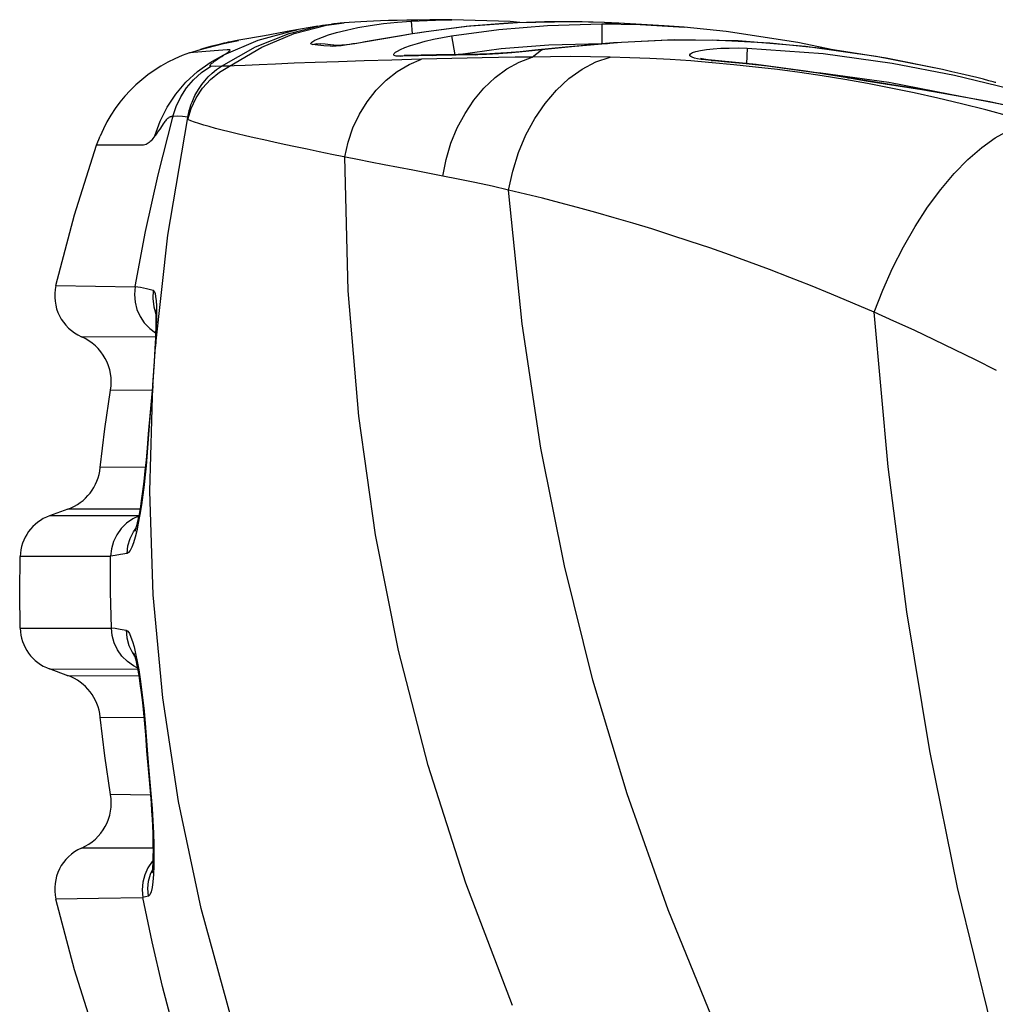
# Model space of a CAD drawing. Units: millimetres. Extents: x 0 to 4756, y 0 to 1682.
# Drawn here: x 529 to 548, y 431 to 451 of the extents above; entities that cross this region are included whole.
import ezdxf

# ---------------------------------------------------------------- set-up
doc = ezdxf.new("R2010")
doc.units = ezdxf.units.MM
doc.header["$LTSCALE"] = 261.57428
for name, color, linetype in [('3_ALL_AXES', 7, 'CONTINUOUS'), ('6_ALL_SURFS', 7, 'CONTINUOUS'), ('7_ALL_FEATURES', 7, 'CONTINUOUS')]:
    doc.layers.add(name, color=color, linetype=linetype)

msp = doc.modelspace()

# ---------------------------------------------------------------- linework, layer by layer
at = {"layer": '3_ALL_AXES', "color": 7, "linetype": 'Continuous'}
for p, q in [((534.726, 450.628), (534.181, 450.529)), ((535.051, 450.674), (535.003, 450.669)), ((535.12, 450.681), (535.051, 450.674)), ((535.179, 450.687), (535.12, 450.681)), ((535.259, 450.694), (535.179, 450.687)), ((535.356, 450.702), (535.258, 450.694)), ((535.475, 450.71), (535.356, 450.702)), ((535.592, 450.716), (535.475, 450.71)), ((535.715, 450.722), (535.592, 450.716)), ((535.847, 450.728), (535.715, 450.722)), ((535.991, 450.733), (535.847, 450.728)), ((536.15, 450.738), (535.991, 450.733)), ((536.327, 450.743), (536.15, 450.738)), ((536.524, 450.747), (536.327, 450.743)), ((536.744, 450.751), (536.524, 450.747)), ((536.988, 450.754), (536.744, 450.751)), ((537.255, 450.756), (536.988, 450.754)), ((537.429, 450.757), (537.255, 450.756)), ((541.722, 450.635), (540.906, 450.681)), ((542.128, 450.604), (541.722, 450.635)), ((533.65, 450.434), (533.13, 450.341)), ((534.181, 450.529), (533.65, 450.434)), ((532.354, 450.157), (532.817, 450.279)), ((532.583, 450.222), (532.484, 450.195)), ((532.675, 450.245), (532.583, 450.222)), ((532.756, 450.265), (532.675, 450.245)), ((532.817, 450.279), (532.756, 450.265)), ((532.817, 450.279), (533.12, 450.34)), ((532.944, 450.306), (532.817, 450.279)), ((533.027, 450.322), (532.944, 450.306)), ((533.13, 450.342), (533.027, 450.322)), ((532.134, 450.087), (532.354, 450.157)), ((532.633, 450.129), (532.134, 450.087)), ((532.375, 450.163), (532.354, 450.157)), ((532.484, 450.195), (532.375, 450.163)), ((532.895, 450.15), (532.633, 450.129)), ((532.826, 450.045), (532.851, 450.061)), ((532.851, 450.061), (532.874, 450.076)), ((532.874, 450.076), (532.894, 450.09)), ((532.894, 450.09), (532.911, 450.102)), ((532.919, 450.151), (532.895, 450.15)), ((532.911, 450.102), (532.926, 450.113)), ((532.937, 450.151), (532.919, 450.151)), ((532.926, 450.113), (532.937, 450.123)), ((532.947, 450.149), (532.937, 450.151)), ((532.937, 450.123), (532.946, 450.131)), ((532.946, 450.131), (532.951, 450.139)), ((532.952, 450.144), (532.947, 450.149)), ((532.951, 450.139), (532.952, 450.144)), ((529.81, 446.813), (530.256, 448.22)), ((530.256, 448.22), (530.326, 448.403)), ((530.478, 448.221), (530.256, 448.22)), ((530.797, 448.22), (530.478, 448.221)), ((531.15, 448.219), (530.797, 448.22)), ((531.179, 448.219), (531.15, 448.219)), ((531.206, 448.222), (531.179, 448.219)), ((531.231, 448.228), (531.206, 448.222)), ((531.255, 448.237), (531.231, 448.228)), ((531.276, 448.249), (531.255, 448.237)), ((531.296, 448.262), (531.276, 448.249)), ((531.316, 448.277), (531.296, 448.262)), ((531.336, 448.294), (531.316, 448.277)), ((531.355, 448.313), (531.336, 448.294)), ((531.375, 448.334), (531.355, 448.313)), ((531.394, 448.357), (531.375, 448.334)), ((531.415, 448.382), (531.394, 448.357)), ((531.435, 448.41), (531.415, 448.382)), ((529.434, 445.384), (529.81, 446.813)), ((529.434, 445.384), (531.036, 445.361)), ((531.443, 444.898), (531.443, 444.896)), ((529.951, 444.352), (531.446, 444.356)), ((530.423, 442.491), (530.539, 443.272)), ((530.539, 443.272), (531.377, 443.282)), ((530.331, 441.707), (530.423, 442.491)), ((531.24, 441.714), (530.331, 441.707)), ((529.678, 440.868), (529.304, 440.732)), ((531.131, 440.865), (529.678, 440.868)), ((531.107, 440.735), (529.304, 440.732)), ((528.702, 439.186), (528.712, 439.912)), ((530.537, 439.913), (528.712, 439.912)), ((528.712, 438.46), (528.702, 439.186)), ((528.712, 438.46), (530.554, 438.462)), ((531.006, 437.959), (531.009, 437.95)), ((531.012, 437.94), (531.017, 437.927)), ((529.678, 437.503), (529.304, 437.639)), ((529.304, 437.639), (531.084, 437.634)), ((529.678, 437.503), (531.106, 437.508)), ((530.423, 435.881), (530.331, 436.665)), ((530.331, 436.665), (531.212, 436.656)), ((530.539, 435.1), (530.423, 435.881)), ((531.343, 435.088), (530.539, 435.1)), ((531.396, 434.016), (529.951, 434.02)), ((530.294, 432.999), (529.434, 432.988)), ((529.81, 431.558), (529.434, 432.988)), ((531.189, 433.013), (530.294, 432.999)), ((530.256, 430.152), (529.81, 431.558))]:
    msp.add_line(p, q, dxfattribs=at)
for centre, radius, start, end in [((533.093, 447.244), 3, 108.6482, 157.2774), ((530.31, 445.177), 0.9, 166.7179, 246.5262), ((529.553, 443.434), 1, 350.6519, 66.5262), ((529.336, 441.808), 1, 290, 354.1886), ((529.612, 439.887), 0.9, 110, 178.4029), ((529.612, 438.485), 0.9, 181.5971, 250), ((529.336, 436.564), 1, 5.8114, 70), ((529.553, 434.937), 1, 293.4739, 9.3481), ((530.31, 433.194), 0.9, 113.4739, 193.2821)]:
    msp.add_arc(centre, radius, start, end, dxfattribs=at)
at = {"layer": '6_ALL_SURFS', "color": 7, "linetype": 'Continuous'}
for p, q in [((534.726, 450.628), (534.181, 450.529)), ((535.051, 450.674), (535.003, 450.669)), ((535.12, 450.681), (535.051, 450.674)), ((535.179, 450.687), (535.12, 450.681)), ((535.259, 450.694), (535.179, 450.687)), ((535.356, 450.702), (535.258, 450.694)), ((535.475, 450.71), (535.356, 450.702)), ((535.592, 450.716), (535.475, 450.71)), ((535.715, 450.722), (535.592, 450.716)), ((535.847, 450.728), (535.715, 450.722)), ((535.991, 450.733), (535.847, 450.728)), ((536.15, 450.738), (535.991, 450.733)), ((536.327, 450.743), (536.15, 450.738)), ((536.524, 450.747), (536.327, 450.743)), ((536.744, 450.751), (536.524, 450.747)), ((536.988, 450.754), (536.744, 450.751)), ((537.255, 450.756), (536.988, 450.754)), ((537.429, 450.757), (537.255, 450.756)), ((540.808, 450.687), (540.514, 450.699)), ((541.722, 450.635), (540.808, 450.687)), ((542.128, 450.604), (541.722, 450.635)), ((533.65, 450.434), (533.13, 450.341)), ((534.181, 450.529), (533.65, 450.434)), ((532.583, 450.222), (532.484, 450.195)), ((532.675, 450.245), (532.583, 450.222)), ((532.756, 450.265), (532.675, 450.245)), ((532.823, 450.28), (532.756, 450.265)), ((532.875, 450.291), (532.823, 450.28)), ((532.914, 450.3), (532.875, 450.291)), ((532.968, 450.311), (532.914, 450.3)), ((533.003, 450.318), (532.968, 450.311)), ((533.027, 450.322), (533.003, 450.318)), ((533.13, 450.342), (533.027, 450.322)), ((532.375, 450.163), (532.354, 450.157)), ((532.484, 450.195), (532.375, 450.163))]:
    msp.add_line(p, q, dxfattribs=at)
at = {"layer": '7_ALL_FEATURES', "color": 7, "linetype": 'Continuous'}
for p, q in [((534.145, 450.48), (534.726, 450.628)), ((534.249, 450.478), (534.897, 450.647)), ((534.726, 450.628), (534.82, 450.644)), ((534.82, 450.644), (535.003, 450.669)), ((534.897, 450.647), (535.258, 450.694)), ((535.258, 450.694), (535.259, 450.694)), ((535.531, 450.597), (535.781, 450.641)), ((535.781, 450.641), (536.051, 450.679)), ((536.051, 450.679), (536.332, 450.709)), ((536.332, 450.709), (536.612, 450.73)), ((536.612, 450.73), (537.261, 450.756)), ((536.612, 450.73), (536.629, 450.469)), ((537.79, 450.627), (536.912, 450.514)), ((537.721, 450.62), (536.912, 450.515)), ((537.261, 450.756), (537.429, 450.757)), ((538.609, 450.718), (537.429, 450.757)), ((538.759, 450.697), (537.721, 450.62)), ((538.567, 450.687), (537.79, 450.627)), ((538.384, 450.561), (539.366, 450.641)), ((539.305, 450.713), (538.567, 450.687)), ((538.808, 450.698), (538.609, 450.718)), ((539.876, 450.715), (538.759, 450.697)), ((540.065, 450.712), (539.305, 450.713)), ((539.366, 450.641), (540.464, 450.672)), ((540.511, 450.699), (539.876, 450.715)), ((540.511, 450.699), (540.065, 450.712)), ((540.464, 450.672), (540.612, 450.686)), ((540.464, 450.672), (540.465, 450.279)), ((540.464, 450.672), (541.233, 450.658)), ((540.514, 450.699), (540.511, 450.699)), ((540.808, 450.685), (540.514, 450.699)), ((540.612, 450.686), (540.759, 450.688)), ((540.759, 450.688), (540.808, 450.687)), ((541.233, 450.658), (542.02, 450.612)), ((542.02, 450.612), (542.128, 450.604)), ((542.975, 450.517), (542.128, 450.604)), ((533.467, 450.206), (534.145, 450.48)), ((533.521, 450.341), (534.213, 450.533)), ((533.596, 450.201), (534.249, 450.478)), ((534.213, 450.533), (534.307, 450.551)), ((534.729, 450.371), (534.818, 450.406)), ((534.818, 450.406), (534.941, 450.449)), ((534.941, 450.449), (535.103, 450.497)), ((535.103, 450.497), (535.301, 450.548)), ((535.301, 450.548), (535.531, 450.597)), ((536.373, 450.425), (535.663, 450.301)), ((536.359, 450.424), (535.878, 450.341)), ((536.638, 450.471), (536.359, 450.424)), ((536.639, 450.469), (536.373, 450.425)), ((536.787, 450.495), (536.638, 450.471)), ((536.912, 450.514), (536.639, 450.469)), ((536.912, 450.515), (536.787, 450.495)), ((536.912, 450.514), (536.912, 450.515)), ((537.241, 450.399), (537.426, 450.432)), ((537.426, 450.432), (538.384, 450.561)), ((537.426, 450.432), (537.49, 450.046)), ((544.421, 450.298), (542.975, 450.517)), ((532.782, 449.82), (533.467, 450.206)), ((532.826, 450.045), (533.521, 450.341)), ((534.581, 450.277), (534.587, 450.289)), ((534.583, 450.268), (534.581, 450.277)), ((534.594, 450.261), (534.583, 450.268)), ((534.587, 450.289), (534.601, 450.302)), ((534.616, 450.257), (534.594, 450.261)), ((534.601, 450.302), (534.627, 450.32)), ((534.616, 450.257), (534.705, 450.273)), ((534.728, 450.244), (534.616, 450.257)), ((534.627, 450.32), (534.667, 450.342)), ((534.667, 450.342), (534.729, 450.371)), ((534.705, 450.273), (534.778, 450.271)), ((534.849, 450.232), (534.728, 450.244)), ((534.873, 450.26), (534.778, 450.271)), ((534.979, 450.22), (534.849, 450.232)), ((534.982, 450.249), (534.873, 450.26)), ((534.979, 450.22), (535.067, 450.236)), ((535.027, 450.218), (534.979, 450.22)), ((535.125, 450.235), (534.982, 450.249)), ((535.097, 450.222), (535.027, 450.218)), ((535.067, 450.236), (535.125, 450.235)), ((535.193, 450.231), (535.097, 450.222)), ((535.124, 450.235), (535.125, 450.235)), ((535.129, 450.235), (535.124, 450.235)), ((535.131, 450.235), (535.129, 450.235)), ((535.148, 450.236), (535.131, 450.235)), ((535.174, 450.237), (535.148, 450.236)), ((535.21, 450.24), (535.174, 450.237)), ((535.317, 450.247), (535.193, 450.231)), ((535.254, 450.244), (535.21, 450.24)), ((535.306, 450.25), (535.254, 450.244)), ((535.365, 450.258), (535.306, 450.25)), ((535.473, 450.27), (535.317, 450.247)), ((535.433, 450.268), (535.365, 450.258)), ((535.507, 450.279), (535.433, 450.268)), ((535.663, 450.301), (535.473, 450.27)), ((535.589, 450.292), (535.507, 450.279)), ((535.679, 450.307), (535.589, 450.292)), ((535.878, 450.341), (535.679, 450.307)), ((536.483, 450.194), (536.598, 450.236)), ((536.598, 450.236), (536.737, 450.279)), ((536.737, 450.279), (536.893, 450.322)), ((536.893, 450.322), (537.061, 450.362)), ((537.061, 450.362), (537.241, 450.399)), ((538.426, 450.172), (539.388, 450.249)), ((539.388, 450.249), (540.465, 450.279)), ((539.914, 450.215), (539.581, 450.182)), ((540.044, 450.23), (539.728, 450.2)), ((540.236, 450.245), (539.914, 450.215)), ((540.368, 450.26), (540.044, 450.23)), ((540.543, 450.272), (540.236, 450.245)), ((540.699, 450.287), (540.368, 450.26)), ((540.465, 450.279), (540.579, 450.277)), ((540.858, 450.297), (540.543, 450.272)), ((540.858, 450.299), (540.699, 450.287)), ((541.922, 450.348), (540.858, 450.299)), ((541.677, 450.34), (540.858, 450.297)), ((540.858, 450.297), (540.858, 450.299)), ((542.706, 450.344), (541.677, 450.34)), ((543.213, 450.327), (541.922, 450.348)), ((543.857, 450.286), (542.706, 450.344)), ((544.577, 450.218), (543.213, 450.327)), ((545.048, 450.16), (543.857, 450.286)), ((545.257, 450.122), (544.421, 450.298)), ((546.007, 450.015), (544.577, 450.218)), ((532.549, 449.893), (532.826, 450.045)), ((532.745, 449.991), (532.784, 450.017)), ((532.784, 450.017), (532.826, 450.045)), ((532.938, 449.817), (533.596, 450.201)), ((536.259, 450.061), (536.269, 450.077)), ((536.259, 450.048), (536.259, 450.061)), ((536.267, 450.037), (536.259, 450.048)), ((536.284, 450.029), (536.267, 450.037)), ((536.269, 450.077), (536.292, 450.098)), ((536.31, 450.023), (536.284, 450.029)), ((536.292, 450.098), (536.332, 450.124)), ((536.349, 450.019), (536.31, 450.023)), ((536.332, 450.124), (536.394, 450.156)), ((536.402, 450.019), (536.349, 450.019)), ((536.394, 450.156), (536.483, 450.194)), ((536.402, 450.019), (536.481, 450.035)), ((537.124, 450.034), (536.402, 450.019)), ((536.495, 450.035), (536.469, 450.035)), ((536.481, 450.035), (536.495, 450.035)), ((537.124, 450.047), (536.495, 450.035)), ((537.038, 450.033), (537.114, 450.047)), ((537.114, 450.047), (537.124, 450.047)), ((537.997, 450.062), (537.124, 450.047)), ((537.92, 450.049), (537.124, 450.034)), ((537.558, 450.055), (538.426, 450.172)), ((537.92, 450.049), (537.997, 450.062)), ((538.13, 450.056), (537.92, 450.049)), ((538.092, 450.064), (537.997, 450.062)), ((538.302, 450.074), (538.092, 450.064)), ((538.373, 450.07), (538.13, 450.056)), ((538.543, 450.089), (538.302, 450.074)), ((538.641, 450.091), (538.373, 450.07)), ((538.812, 450.111), (538.543, 450.089)), ((538.93, 450.117), (538.641, 450.091)), ((539.107, 450.139), (538.812, 450.111)), ((539.245, 450.148), (538.93, 450.117)), ((539.053, 450.002), (539.149, 450.077)), ((539.425, 450.009), (539.053, 450.002)), ((539.728, 450.2), (539.107, 450.139)), ((539.149, 450.077), (539.245, 450.148)), ((539.581, 450.182), (539.245, 450.148)), ((539.245, 450.148), (539.27, 450.155)), ((539.82, 450.012), (539.425, 450.009)), ((540.233, 450.009), (539.82, 450.012)), ((540.627, 450.002), (540.233, 450.009)), ((542.239, 450.049), (542.255, 450.069)), ((542.242, 450.03), (542.239, 450.049)), ((542.26, 450.013), (542.242, 450.03)), ((542.255, 450.069), (542.294, 450.092)), ((542.29, 449.998), (542.26, 450.013)), ((542.294, 450.092), (542.362, 450.115)), ((542.362, 450.115), (542.457, 450.136)), ((542.457, 450.136), (542.575, 450.155)), ((542.575, 450.155), (542.712, 450.169)), ((542.712, 450.169), (542.866, 450.18)), ((542.866, 450.18), (543.037, 450.185)), ((543.037, 450.185), (543.217, 450.186)), ((543.217, 450.186), (543.399, 450.182)), ((543.399, 450.182), (543.387, 449.868)), ((543.399, 450.182), (544.932, 450.073)), ((544.932, 450.073), (546.329, 449.881)), ((546.209, 449.979), (545.048, 450.16)), ((547.341, 449.749), (546.007, 450.015)), ((532.292, 449.709), (532.549, 449.893)), ((532.378, 449.69), (532.562, 449.815)), ((532.546, 449.828), (532.547, 449.833)), ((532.547, 449.824), (532.546, 449.828)), ((532.547, 449.833), (532.551, 449.84)), ((532.549, 449.821), (532.547, 449.824)), ((532.551, 449.819), (532.549, 449.821)), ((532.551, 449.84), (532.556, 449.848)), ((532.555, 449.817), (532.551, 449.819)), ((532.558, 449.816), (532.555, 449.817)), ((532.556, 449.848), (532.564, 449.856)), ((532.562, 449.815), (532.558, 449.816)), ((532.658, 449.813), (532.562, 449.815)), ((532.564, 449.856), (532.573, 449.865)), ((532.573, 449.865), (532.585, 449.876)), ((532.585, 449.876), (532.601, 449.889)), ((532.601, 449.889), (532.622, 449.904)), ((532.622, 449.904), (532.647, 449.923)), ((532.647, 449.923), (532.676, 449.943)), ((532.782, 449.82), (532.658, 449.813)), ((532.676, 449.943), (532.708, 449.966)), ((532.68, 449.75), (532.782, 449.82)), ((532.708, 449.966), (532.745, 449.991)), ((532.738, 449.696), (532.938, 449.817)), ((532.78, 449.819), (532.785, 449.822)), ((532.808, 449.821), (532.78, 449.819)), ((532.852, 449.818), (532.808, 449.821)), ((532.894, 449.816), (532.852, 449.818)), ((532.915, 449.816), (532.894, 449.816)), ((533.032, 449.823), (532.915, 449.816)), ((533.26, 449.834), (533.032, 449.823)), ((533.538, 449.848), (533.26, 449.834)), ((533.867, 449.862), (533.538, 449.848)), ((534.245, 449.877), (533.867, 449.862)), ((534.67, 449.893), (534.245, 449.877)), ((535.143, 449.909), (534.67, 449.893)), ((535.661, 449.925), (535.143, 449.909)), ((536.221, 449.941), (535.661, 449.925)), ((536.817, 449.957), (536.221, 449.941)), ((536.329, 449.71), (536.567, 449.851)), ((536.567, 449.851), (536.817, 449.957)), ((537.126, 449.965), (536.817, 449.957)), ((538.047, 449.985), (537.126, 449.965)), ((538.375, 449.991), (538.047, 449.985)), ((538.71, 449.997), (538.375, 449.991)), ((538.542, 449.762), (538.793, 449.902)), ((539.053, 450.002), (538.71, 449.997)), ((538.793, 449.902), (539.053, 450.002)), ((540.064, 449.759), (540.342, 449.904)), ((540.342, 449.904), (540.627, 450.002)), ((541.026, 449.99), (540.627, 450.002)), ((541.431, 449.973), (541.026, 449.99)), ((541.842, 449.951), (541.431, 449.973)), ((542.262, 449.923), (541.842, 449.951)), ((542.691, 449.889), (542.262, 449.923)), ((542.334, 449.983), (542.29, 449.998)), ((542.392, 449.969), (542.334, 449.983)), ((542.466, 449.956), (542.392, 449.969)), ((542.491, 449.965), (542.455, 449.973)), ((542.558, 449.943), (542.466, 449.956)), ((542.522, 449.959), (542.491, 449.965)), ((542.561, 449.953), (542.522, 449.959)), ((542.67, 449.932), (542.558, 449.943)), ((542.608, 449.946), (542.561, 449.953)), ((543.578, 449.849), (542.608, 449.946)), ((542.67, 449.932), (542.716, 449.935)), ((542.999, 449.902), (542.67, 449.932)), ((543.127, 449.848), (542.691, 449.889)), ((543.378, 449.864), (542.999, 449.902)), ((543.567, 449.801), (543.127, 449.848)), ((543.809, 449.815), (543.378, 449.864)), ((544.579, 449.72), (543.578, 449.849)), ((544.293, 449.753), (543.809, 449.815)), ((547.312, 449.755), (546.209, 449.979)), ((546.329, 449.881), (547.584, 449.637)), ((532.059, 449.495), (532.292, 449.709)), ((532.216, 449.544), (532.378, 449.69)), ((532.511, 449.601), (532.591, 449.677)), ((532.556, 449.547), (532.738, 449.696)), ((532.591, 449.677), (532.68, 449.75)), ((536.106, 449.536), (536.329, 449.71)), ((538.304, 449.586), (538.542, 449.762)), ((539.797, 449.568), (540.064, 449.759)), ((544.012, 449.748), (543.567, 449.801)), ((544.461, 449.688), (544.012, 449.748)), ((544.831, 449.676), (544.293, 449.753)), ((544.913, 449.621), (544.461, 449.688)), ((545.462, 449.58), (544.579, 449.72)), ((544.741, 449.694), (544.889, 449.683)), ((545.426, 449.58), (544.831, 449.676)), ((544.889, 449.683), (546.263, 449.494)), ((545.37, 449.547), (544.913, 449.621)), ((547.532, 449.705), (547.341, 449.749)), ((547.717, 449.662), (547.532, 449.705)), ((547.584, 449.637), (548.672, 449.374)), ((547.886, 449.622), (547.717, 449.662)), ((548.037, 449.586), (547.886, 449.622)), ((531.854, 449.254), (532.059, 449.495)), ((532.075, 449.379), (532.216, 449.544)), ((532.326, 449.369), (532.379, 449.446)), ((532.379, 449.446), (532.441, 449.523)), ((532.398, 449.374), (532.556, 449.547)), ((532.441, 449.523), (532.511, 449.601)), ((535.902, 449.332), (536.106, 449.536)), ((538.081, 449.375), (538.304, 449.586)), ((539.546, 449.336), (539.797, 449.568)), ((545.831, 449.465), (545.37, 449.547)), ((545.803, 449.518), (545.426, 449.58)), ((545.426, 449.58), (545.462, 449.58)), ((545.651, 449.548), (545.462, 449.58)), ((545.993, 449.492), (545.651, 449.548)), ((546.183, 449.457), (545.803, 449.518)), ((546.298, 449.376), (545.831, 449.465)), ((547.321, 449.279), (545.993, 449.492)), ((546.929, 449.338), (546.183, 449.457)), ((546.263, 449.494), (547.498, 449.254)), ((548.169, 449.553), (548.037, 449.586)), ((548.281, 449.524), (548.169, 449.553)), ((548.369, 449.501), (548.281, 449.524)), ((548.41, 449.49), (548.369, 449.501)), ((548.419, 449.487), (548.41, 449.49)), ((531.68, 448.99), (531.854, 449.254)), ((531.958, 449.198), (532.075, 449.379)), ((532.21, 449.157), (532.242, 449.224)), ((532.242, 449.224), (532.281, 449.296)), ((532.267, 449.179), (532.398, 449.374)), ((532.281, 449.296), (532.326, 449.369)), ((535.721, 449.1), (535.902, 449.332)), ((537.878, 449.133), (538.081, 449.375)), ((539.315, 449.065), (539.546, 449.336)), ((546.77, 449.279), (546.298, 449.376)), ((547.247, 449.173), (546.77, 449.279)), ((547.32, 449.276), (546.929, 449.338)), ((547.32, 449.276), (547.321, 449.279)), ((548.298, 449.097), (547.32, 449.276)), ((548.581, 449.04), (547.321, 449.279)), ((531.866, 449.005), (531.958, 449.198)), ((532.144, 448.978), (532.162, 449.034)), ((532.162, 449.034), (532.184, 449.093)), ((532.166, 448.966), (532.267, 449.179)), ((532.184, 449.093), (532.21, 449.157)), ((535.564, 448.846), (535.721, 449.1)), ((537.698, 448.864), (537.878, 449.133)), ((539.108, 448.761), (539.315, 449.065)), ((547.729, 449.058), (547.247, 449.173)), ((548.217, 448.934), (547.729, 449.058)), ((549.361, 448.855), (548.298, 449.097)), ((531.54, 448.707), (531.68, 448.99)), ((531.799, 448.801), (531.866, 449.005)), ((532.091, 448.744), (532.107, 448.83)), ((532.096, 448.742), (532.166, 448.966)), ((532.107, 448.83), (532.116, 448.876)), ((532.116, 448.876), (532.129, 448.925)), ((532.129, 448.925), (532.144, 448.978)), ((535.435, 448.572), (535.564, 448.846)), ((537.542, 448.572), (537.698, 448.864)), ((548.709, 448.801), (548.217, 448.934)), ((531.435, 448.41), (531.54, 448.707)), ((531.5, 447.625), (531.795, 448.791)), ((531.581, 448.62), (531.531, 448.546)), ((531.602, 448.651), (531.581, 448.62)), ((531.621, 448.677), (531.602, 448.651)), ((531.636, 448.699), (531.621, 448.677)), ((531.65, 448.716), (531.636, 448.699)), ((531.663, 448.731), (531.65, 448.716)), ((531.676, 448.745), (531.663, 448.731)), ((531.691, 448.758), (531.676, 448.745)), ((531.705, 448.77), (531.691, 448.758)), ((531.693, 446.402), (532.091, 448.744)), ((531.717, 448.779), (531.705, 448.77)), ((531.728, 448.785), (531.717, 448.779)), ((531.737, 448.789), (531.728, 448.785)), ((531.745, 448.792), (531.737, 448.789)), ((531.753, 448.795), (531.745, 448.792)), ((531.759, 448.796), (531.753, 448.795)), ((531.765, 448.797), (531.759, 448.796)), ((531.77, 448.798), (531.765, 448.797)), ((531.774, 448.799), (531.77, 448.798)), ((531.779, 448.799), (531.774, 448.799)), ((531.783, 448.8), (531.779, 448.799)), ((531.786, 448.8), (531.783, 448.8)), ((531.789, 448.799), (531.786, 448.8)), ((531.791, 448.797), (531.789, 448.799)), ((531.793, 448.794), (531.791, 448.797)), ((531.795, 448.79), (531.793, 448.794)), ((531.799, 448.801), (531.795, 448.791)), ((531.89, 448.805), (531.799, 448.801)), ((531.99, 448.801), (531.89, 448.805)), ((532.099, 448.789), (531.99, 448.801)), ((532.096, 448.742), (532.091, 448.744)), ((532.159, 448.716), (532.096, 448.742)), ((532.235, 448.688), (532.159, 448.716)), ((532.322, 448.659), (532.235, 448.688)), ((532.421, 448.628), (532.322, 448.659)), ((532.532, 448.596), (532.421, 448.628)), ((538.928, 448.428), (539.108, 448.761)), ((531.47, 448.458), (531.435, 448.41)), ((531.502, 448.503), (531.47, 448.458)), ((531.531, 448.546), (531.502, 448.503)), ((532.655, 448.562), (532.532, 448.596)), ((532.79, 448.527), (532.655, 448.562)), ((532.935, 448.49), (532.79, 448.527)), ((533.093, 448.451), (532.935, 448.49)), ((533.261, 448.411), (533.093, 448.451)), ((535.336, 448.283), (535.435, 448.572)), ((537.414, 448.26), (537.542, 448.572)), ((538.779, 448.072), (538.928, 448.428)), ((548.409, 448.37), (548.676, 448.517)), ((533.441, 448.37), (533.261, 448.411)), ((533.632, 448.327), (533.441, 448.37)), ((533.834, 448.282), (533.632, 448.327)), ((534.048, 448.236), (533.834, 448.282)), ((534.272, 448.188), (534.048, 448.236)), ((535.269, 447.984), (535.336, 448.283)), ((537.315, 447.934), (537.414, 448.26)), ((548.135, 448.174), (548.409, 448.37)), ((534.507, 448.139), (534.272, 448.188)), ((534.752, 448.088), (534.507, 448.139)), ((535.006, 448.036), (534.752, 448.088)), ((535.526, 447.932), (535.006, 448.036)), ((538.662, 447.699), (538.779, 448.072)), ((547.858, 447.933), (548.135, 448.174)), ((535.34, 445.28), (535.269, 447.984)), ((535.792, 447.88), (535.526, 447.932)), ((536.067, 447.826), (535.792, 447.88)), ((536.641, 447.714), (536.067, 447.826)), ((537.248, 447.598), (537.315, 447.934)), ((547.581, 447.648), (547.858, 447.933)), ((531.247, 446.481), (531.5, 447.625)), ((537.248, 447.598), (536.641, 447.714)), ((538.579, 447.315), (538.662, 447.699)), ((547.309, 447.325), (547.581, 447.648)), ((537.562, 447.537), (537.248, 447.598)), ((537.895, 447.467), (537.562, 447.537)), ((538.246, 447.391), (537.895, 447.467)), ((538.579, 447.315), (538.246, 447.391)), ((538.855, 444.61), (538.579, 447.315)), ((538.919, 447.235), (538.579, 447.315)), ((539.265, 447.15), (538.919, 447.235)), ((547.044, 446.967), (547.309, 447.325)), ((539.615, 447.06), (539.265, 447.15)), ((539.973, 446.965), (539.615, 447.06)), ((540.341, 446.864), (539.973, 446.965)), ((540.714, 446.757), (540.341, 446.864)), ((546.791, 446.58), (547.044, 446.967)), ((541.091, 446.646), (540.714, 446.757)), ((541.473, 446.529), (541.091, 446.646)), ((531.036, 445.364), (531.247, 446.481)), ((541.859, 446.406), (541.473, 446.529)), ((546.554, 446.168), (546.791, 446.58)), ((531.446, 444.146), (531.693, 446.402)), ((542.249, 446.278), (541.859, 446.406)), ((542.643, 446.145), (542.249, 446.278)), ((543.04, 446.006), (542.643, 446.145)), ((546.334, 445.738), (546.554, 446.168)), ((543.443, 445.861), (543.04, 446.006)), ((543.85, 445.709), (543.443, 445.861)), ((544.263, 445.55), (543.85, 445.709)), ((546.136, 445.295), (546.334, 445.738)), ((544.68, 445.385), (544.263, 445.55)), ((531.036, 445.364), (531.02, 445.208)), ((531.036, 445.364), (531.144, 445.35)), ((531.144, 445.35), (531.266, 445.326)), ((531.266, 445.326), (531.401, 445.291)), ((531.401, 445.291), (531.389, 445.125)), ((531.401, 445.291), (531.421, 445.271)), ((531.421, 445.271), (531.437, 445.228)), ((535.55, 442.749), (535.34, 445.28)), ((545.102, 445.212), (544.68, 445.385)), ((545.962, 444.845), (546.136, 445.295)), ((531.02, 445.208), (531.032, 445.053)), ((531.032, 445.053), (531.069, 444.902)), ((531.389, 445.125), (531.409, 444.959)), ((531.437, 445.228), (531.449, 445.163)), ((531.449, 445.163), (531.457, 445.078)), ((531.457, 445.078), (531.463, 444.974)), ((545.53, 445.032), (545.102, 445.212)), ((531.069, 444.902), (531.133, 444.759)), ((531.409, 444.959), (531.448, 444.833)), ((531.443, 444.898), (531.444, 444.889)), ((531.444, 444.889), (531.446, 444.867)), ((531.446, 444.867), (531.448, 444.834)), ((531.463, 444.974), (531.465, 444.851)), ((531.465, 444.851), (531.465, 444.707)), ((545.962, 444.845), (545.53, 445.032)), ((546.245, 441.725), (545.962, 444.845)), ((546.363, 444.667), (545.962, 444.845)), ((531.133, 444.759), (531.22, 444.63)), ((531.448, 444.834), (531.45, 444.79)), ((531.45, 444.79), (531.451, 444.736)), ((531.451, 444.736), (531.451, 444.673)), ((531.451, 444.673), (531.451, 444.6)), ((531.465, 444.707), (531.462, 444.544)), ((546.769, 444.481), (546.363, 444.667)), ((531.22, 444.63), (531.328, 444.518)), ((531.328, 444.518), (531.448, 444.43)), ((531.45, 444.518), (531.448, 444.428)), ((531.451, 444.6), (531.45, 444.518)), ((531.462, 444.544), (531.456, 444.359)), ((539.232, 442.097), (538.855, 444.61)), ((547.178, 444.289), (546.769, 444.481)), ((531.445, 444.329), (531.44, 444.221)), ((531.448, 444.428), (531.445, 444.329)), ((531.456, 444.359), (531.446, 444.151)), ((547.592, 444.09), (547.178, 444.289)), ((531.393, 443.373), (531.446, 444.146)), ((531.435, 444.105), (531.428, 443.981)), ((531.44, 444.221), (531.435, 444.105)), ((548.01, 443.885), (547.592, 444.09)), ((531.42, 443.849), (531.413, 443.743)), ((531.428, 443.981), (531.42, 443.849)), ((548.432, 443.672), (548.01, 443.885)), ((531.413, 443.743), (531.399, 443.543)), ((531.421, 443.772), (531.413, 443.743)), ((531.399, 443.543), (531.382, 443.342)), ((531.333, 441.234), (531.393, 443.373)), ((531.382, 443.244), (531.341, 442.804)), ((531.382, 443.342), (531.362, 443.122)), ((531.393, 443.366), (531.382, 443.244)), ((531.362, 443.122), (531.335, 442.829)), ((531.371, 443.12), (531.362, 443.122)), ((531.335, 442.829), (531.296, 442.387)), ((531.341, 442.804), (531.312, 442.465)), ((535.887, 440.348), (535.55, 442.749)), ((531.312, 442.465), (531.27, 441.922)), ((531.296, 442.387), (531.274, 442.103)), ((531.274, 442.103), (531.254, 441.862)), ((531.284, 442.101), (531.274, 442.103)), ((539.706, 439.72), (539.232, 442.097)), ((531.254, 441.862), (531.233, 441.639)), ((531.27, 441.922), (531.254, 441.746)), ((531.254, 441.746), (531.236, 441.559)), ((546.62, 438.792), (546.245, 441.725)), ((531.233, 441.639), (531.21, 441.424)), ((531.236, 441.559), (531.214, 441.362)), ((531.21, 441.424), (531.185, 441.222)), ((531.214, 441.362), (531.189, 441.158)), ((531.185, 441.222), (531.159, 441.038)), ((531.189, 441.158), (531.161, 440.953)), ((531.4, 439.136), (531.333, 441.234)), ((531.133, 440.874), (531.107, 440.732)), ((531.161, 440.953), (531.13, 440.758)), ((531.159, 441.038), (531.133, 440.874)), ((530.988, 440.67), (530.862, 440.583)), ((531.102, 440.723), (530.988, 440.67)), ((531.093, 440.667), (531.077, 440.594)), ((531.104, 440.719), (531.093, 440.667)), ((531.13, 440.758), (531.098, 440.583)), ((531.098, 440.583), (531.101, 440.701)), ((531.101, 440.701), (531.104, 440.719)), ((531.107, 440.732), (531.104, 440.719)), ((530.753, 440.475), (530.663, 440.351)), ((530.862, 440.583), (530.753, 440.475)), ((530.998, 440.409), (531.047, 440.478)), ((531.05, 440.487), (531.032, 440.429)), ((531.063, 440.534), (531.05, 440.487)), ((531.077, 440.594), (531.063, 440.534)), ((531.098, 440.583), (531.066, 440.432)), ((530.663, 440.351), (530.596, 440.213)), ((530.889, 440.126), (530.932, 440.272)), ((530.932, 440.272), (530.998, 440.409)), ((531.033, 440.301), (531, 440.19)), ((531.032, 440.429), (531.029, 440.422)), ((531.066, 440.432), (531.033, 440.301)), ((536.353, 438.013), (535.887, 440.348)), ((530.554, 440.067), (530.537, 439.919)), ((530.596, 440.213), (530.554, 440.067)), ((530.872, 439.975), (530.889, 440.126)), ((530.967, 440.101), (530.934, 440.035)), ((531, 440.19), (530.967, 440.101)), ((530.628, 439.932), (530.537, 439.919)), ((530.537, 439.19), (530.537, 439.919)), ((530.736, 439.95), (530.628, 439.932)), ((530.872, 439.975), (530.736, 439.95)), ((530.902, 439.992), (530.872, 439.975)), ((530.934, 440.035), (530.902, 439.992)), ((540.282, 437.414), (539.706, 439.72)), ((530.554, 438.469), (530.537, 439.19)), ((531.592, 437.056), (531.4, 439.136)), ((547.085, 435.984), (546.62, 438.792)), ((530.554, 438.469), (530.633, 438.46)), ((530.57, 438.313), (530.554, 438.462)), ((530.611, 438.164), (530.57, 438.313)), ((530.633, 438.46), (530.729, 438.445)), ((530.729, 438.445), (530.852, 438.421)), ((530.852, 438.421), (530.866, 438.266)), ((530.852, 438.421), (530.885, 438.4)), ((530.885, 438.4), (530.918, 438.353)), ((530.918, 438.353), (530.95, 438.284)), ((530.95, 438.284), (530.982, 438.193)), ((530.677, 438.024), (530.611, 438.164)), ((530.866, 438.266), (530.907, 438.116)), ((530.907, 438.116), (530.972, 437.975)), ((530.982, 438.193), (531.013, 438.083)), ((531.013, 438.083), (531.045, 437.949)), ((530.767, 437.897), (530.677, 438.024)), ((530.877, 437.788), (530.767, 437.897)), ((530.972, 437.975), (531.024, 437.9)), ((531.006, 437.958), (531.006, 437.959)), ((531.006, 437.959), (531.009, 437.949)), ((531.009, 437.949), (531.017, 437.926)), ((531.017, 437.926), (531.027, 437.89)), ((531.027, 437.89), (531.04, 437.841)), ((531.045, 437.949), (531.077, 437.792)), ((536.956, 435.686), (536.353, 438.013)), ((531.004, 437.699), (530.877, 437.788)), ((531.078, 437.664), (531.004, 437.699)), ((531.04, 437.841), (531.054, 437.781)), ((531.054, 437.781), (531.069, 437.709)), ((531.069, 437.709), (531.081, 437.648)), ((531.077, 437.792), (531.077, 437.672)), ((531.077, 437.792), (531.107, 437.62)), ((531.077, 437.672), (531.081, 437.648)), ((531.081, 437.648), (531.106, 437.51)), ((531.106, 437.51), (531.131, 437.346)), ((531.107, 437.62), (531.137, 437.431)), ((531.131, 437.346), (531.157, 437.162)), ((531.137, 437.431), (531.165, 437.225)), ((540.974, 435.117), (540.282, 437.414)), ((531.157, 437.162), (531.181, 436.961)), ((531.165, 437.225), (531.19, 437.011)), ((531.181, 436.961), (531.204, 436.748)), ((531.19, 437.011), (531.214, 436.789)), ((531.91, 434.96), (531.592, 437.056)), ((531.204, 436.748), (531.224, 436.528)), ((531.214, 436.789), (531.236, 436.546)), ((531.224, 436.528), (531.241, 436.306)), ((531.236, 436.546), (531.257, 436.272)), ((531.241, 436.306), (531.264, 435.987)), ((531.257, 436.272), (531.244, 436.27)), ((531.257, 436.272), (531.283, 435.919)), ((531.264, 435.987), (531.301, 435.544)), ((531.283, 435.919), (531.312, 435.578)), ((547.65, 433.224), (547.085, 435.984)), ((537.714, 433.311), (536.956, 435.686)), ((531.301, 435.544), (531.342, 435.097)), ((531.312, 435.578), (531.36, 435.048)), ((531.342, 435.251), (531.328, 435.249)), ((531.342, 435.097), (531.355, 434.928)), ((541.802, 432.773), (540.974, 435.117)), ((531.355, 434.928), (531.367, 434.765)), ((531.36, 435.048), (531.377, 434.821)), ((532.37, 432.798), (531.91, 434.96)), ((531.367, 434.765), (531.377, 434.61)), ((531.377, 434.821), (531.393, 434.573)), ((531.377, 434.61), (531.384, 434.462)), ((531.393, 434.573), (531.405, 434.323)), ((531.384, 434.462), (531.39, 434.323)), ((531.39, 434.323), (531.393, 434.194)), ((531.405, 434.323), (531.413, 434.084)), ((531.393, 434.194), (531.395, 434.075)), ((531.395, 434.075), (531.396, 433.967)), ((531.396, 433.967), (531.395, 433.869)), ((531.413, 434.084), (531.415, 433.864)), ((531.38, 433.748), (531.293, 433.62)), ((531.392, 433.76), (531.38, 433.748)), ((531.39, 433.707), (531.387, 433.643)), ((531.393, 433.782), (531.39, 433.707)), ((531.395, 433.869), (531.393, 433.782)), ((531.415, 433.864), (531.413, 433.664)), ((531.293, 433.62), (531.228, 433.48)), ((531.306, 433.351), (531.343, 433.496)), ((531.343, 433.496), (531.382, 433.581)), ((531.375, 433.527), (531.374, 433.52)), ((531.379, 433.553), (531.375, 433.527)), ((531.383, 433.591), (531.379, 433.553)), ((531.387, 433.643), (531.383, 433.591)), ((531.413, 433.664), (531.406, 433.489)), ((531.188, 433.33), (531.174, 433.176)), ((531.228, 433.48), (531.188, 433.33)), ((531.293, 433.201), (531.306, 433.351)), ((531.394, 433.341), (531.378, 433.223)), ((531.406, 433.489), (531.394, 433.341)), ((538.659, 430.838), (537.714, 433.311)), ((531.174, 433.176), (531.187, 433.022)), ((531.305, 433.051), (531.293, 433.201)), ((531.359, 433.137), (531.334, 433.078)), ((531.378, 433.223), (531.359, 433.137)), ((548.331, 430.42), (547.65, 433.224)), ((531.243, 433.036), (531.187, 433.022)), ((531.375, 432.128), (531.187, 433.022)), ((531.305, 433.051), (531.243, 433.036)), ((531.334, 433.078), (531.305, 433.051)), ((532.989, 430.546), (532.37, 432.798)), ((542.795, 430.333), (541.802, 432.773)), ((531.59, 431.221), (531.375, 432.128)), ((531.833, 430.298), (531.59, 431.221))]:
    msp.add_line(p, q, dxfattribs=at)

doc.saveas('drawing.dxf')
